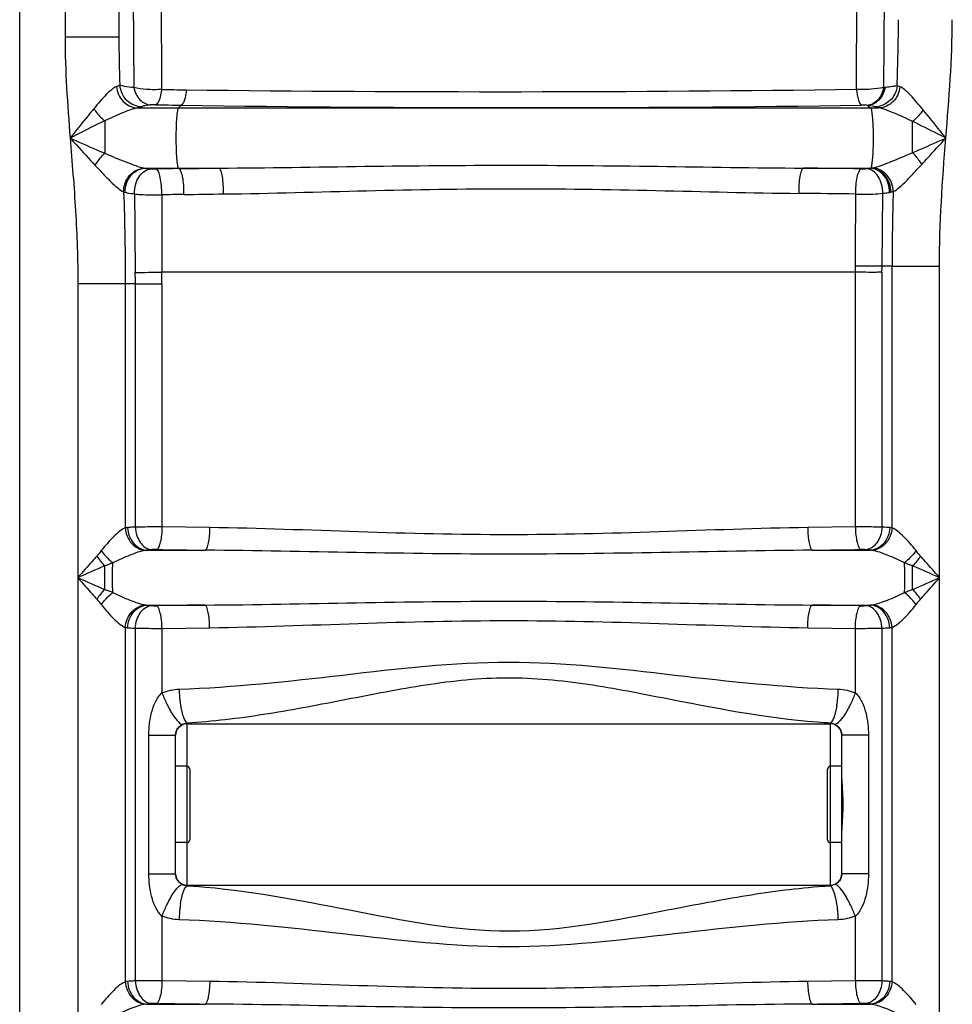
# Model space of a CAD drawing. Units: millimetres. Extents: x -2294 to 3632, y 85 to 3376.
# Drawn here: x -643 to -314, y 2522 to 2869 of the extents above; entities that cross this region are included whole.
import ezdxf

# ---------------------------------------------------------------- set-up
doc = ezdxf.new("R2010")
doc.units = ezdxf.units.MM
doc.header["$LTSCALE"] = 46.255
doc.layers.get('0').update_dxf_attribs({"linetype": 'CONTINUOUS'})
doc.layers.add('02___PRT_ALL_AXES', color=7, linetype='CONTINUOUS')
doc.layers.add('RUNDUNGEN', color=7, linetype='CONTINUOUS')

msp = doc.modelspace()

# ---------------------------------------------------------------- linework, layer by layer
at = {"color": 7, "linetype": 'Continuous'}
for p, q in [((-642.992, 1520.293), (-642.992, 3083.293)), ((-607.992, 3064.293), (-607.992, 2862.843)), ((-583.992, 2620.743), (-356.992, 2620.743)), ((-587.992, 2567.827), (-587.992, 2616.759)), ((-352.992, 2616.743), (-352.992, 2616.759)), ((-583.992, 2605.743), (-587.992, 2605.743)), ((-352.992, 2605.743), (-356.992, 2605.743)), ((-583.992, 2578.843), (-587.992, 2578.843)), ((-352.992, 2578.843), (-356.992, 2578.843)), ((-583.992, 2563.843), (-356.992, 2563.843))]:
    msp.add_line(p, q, dxfattribs=at)
at = {"color": 9, "linetype": 'Continuous'}
for p, q in [((-626.992, 3083.293), (-626.992, 2862.843)), ((-338.193, 2845.062), (-337.052, 2989.306)), ((-603.629, 2982.904), (-602.753, 2845.054)), ((-347.827, 2844.464), (-347.171, 2977.991)), ((-593.21, 2968.952), (-592.981, 2844.39)), ((-607.992, 2862.843), (-626.992, 2862.843)), ((-601.426, 2837.861), (-339.884, 2837.861)), ((-586.011, 2838.844), (-587.013, 2837.861)), ((-343.77, 2838.742), (-342.834, 2837.861)), ((-612.99, 2833.322), (-612.992, 2821.901)), ((-598.689, 2816.66), (-572.67, 2816.66)), ((-587.013, 2816.66), (-586.837, 2816.487)), ((-366.501, 2816.66), (-342.634, 2816.66)), ((-338.773, 2782.038), (-338.533, 2807.789)), ((-335.259, 2782.038), (-338.773, 2782.038)), ((-335.258, 2689.804), (-335.259, 2782.038)), ((-335.259, 2782.038), (-318.526, 2782.038)), ((-318.526, 1800.618), (-318.526, 2782.038)), ((-348.193, 2779.995), (-592.824, 2779.995)), ((-348.193, 2690.133), (-348.193, 2779.995)), ((-338.812, 2779.995), (-338.811, 2690.076)), ((-622.458, 2775.81), (-622.458, 1800.618)), ((-605.725, 2775.81), (-622.458, 2775.81)), ((-605.725, 2775.81), (-605.726, 2689.804)), ((-602.173, 2775.81), (-605.725, 2775.81)), ((-602.173, 2690.076), (-602.173, 2775.81)), ((-602.173, 2775.81), (-592.791, 2775.81)), ((-592.791, 2775.81), (-592.791, 2690.133)), ((-575.974, 2689.898), (-592.791, 2690.133)), ((-348.193, 2690.133), (-365.01, 2689.898)), ((-598.146, 2681.928), (-577.612, 2681.928)), ((-363.372, 2681.928), (-342.838, 2681.928)), ((-612.992, 2668.095), (-612.992, 2676.426)), ((-327.992, 2668.095), (-327.992, 2676.426)), ((-598.146, 2662.593), (-577.612, 2662.593)), ((-363.372, 2662.593), (-342.838, 2662.593)), ((-605.724, 2654.717), (-605.726, 2529.8)), ((-602.173, 2530.072), (-602.173, 2654.445)), ((-592.791, 2654.388), (-575.974, 2654.623)), ((-592.791, 2654.388), (-592.791, 2631.666)), ((-365.01, 2654.623), (-348.193, 2654.388)), ((-348.193, 2631.666), (-348.193, 2654.388)), ((-338.811, 2654.445), (-338.811, 2530.072)), ((-335.258, 2529.8), (-335.258, 2654.717)), ((-583.992, 2621.064), (-583.992, 2605.743)), ((-356.992, 2620.924), (-356.992, 2621.064)), ((-356.992, 2605.743), (-356.992, 2620.924)), ((-597.397, 2567.827), (-597.397, 2616.759)), ((-597.397, 2616.759), (-587.992, 2616.759)), ((-343.586, 2616.759), (-352.992, 2616.759)), ((-343.586, 2616.759), (-343.586, 2567.827)), ((-583.992, 2578.843), (-583.992, 2563.843)), ((-356.992, 2563.843), (-356.992, 2578.843)), ((-597.397, 2567.827), (-587.992, 2567.827)), ((-343.586, 2567.827), (-352.992, 2567.827)), ((-583.992, 2563.843), (-583.992, 2563.664)), ((-583.992, 2563.664), (-583.992, 2563.522)), ((-356.992, 2563.522), (-356.992, 2563.843)), ((-592.791, 2552.92), (-592.791, 2530.129)), ((-348.193, 2530.129), (-348.193, 2552.92)), ((-575.946, 2529.893), (-592.791, 2530.129)), ((-348.193, 2530.129), (-365.038, 2529.893)), ((-598.149, 2521.924), (-577.584, 2521.924)), ((-363.4, 2521.924), (-342.835, 2521.924))]:
    msp.add_line(p, q, dxfattribs=at)
for centre, radius, start, end in [((-559.843, 4858.374), 2014.256, 269.057342, 269.307372), ((-473.824, 12123.835), 9280.227, 269.3185789, 270.777929), ((-344.488, 2923.757), 78.946, 274.57329, 274.94873), ((-557.25, 4765.168), 1926.538, 268.878359, 269.144605), ((-466.009, 11099.347), 8261.375, 269.1677129, 270.8323877), ((-347.953, 2802.754), 36.23, 83.36952, 83.84402), ((-3811.919, 2832.283), 3483.927, 359.832501, 0.013479), ((-560.176, 772.526), 2044.135, 90.747329, 90.97157), ((-463.208, -5695.101), 8512.31, 89.2121374, 89.3490579), ((-345.615, 2836.26), 19.825, 277.95837, 278.64912), ((-555.944, 805.973), 2001.601, 90.832903, 91.057797), ((-456.416, -5490.5), 8298.711, 89.2516514, 89.389961), ((-340.788, 2837.025), 29.292, 279.16145, 279.9724), ((574.719, 2781.268), 909.978, 178.293452, 179.951501), ((-589.555, 2783.505), 241.387, 359.16665, 359.66447), ((-353.47, 1018.283), 1763.817, 89.522566, 89.827908), ((-456.729, 2783.138), 117.961, 358.44317, 359.46599), ((-719.473, 2775.79), 117.3, 0.00979, 2.03858), ((-625.834, 4671.69), 1891.984, 270.714403, 270.999706), ((-859.173, 2775.792), 266.382, 0.00383, 0.90391), ((-477.694, 10558.671), 7877.376, 269.1490029, 269.2732315), ((-463.29, 10558.668), 7877.374, 270.7267685, 270.8509971), ((-593.13, 2649.012), 27.544, 136.14517, 145.37844), ((-477.668, -5216.014), 7879.241, 90.7267832, 90.8509824), ((-463.318, -5216.138), 7879.365, 89.1490186, 89.2732158), ((-536.487, 2634.609), 50.322, 181.90538, 185.13111), ((-404.488, 2634.609), 50.314, 354.86802, 358.09419), ((-540.803, 2634.206), 45.987, 185.11172, 187.17874), ((-547.005, 2633.429), 39.737, 187.18469, 188.67012), ((-393.972, 2633.429), 39.73, 351.32856, 352.81388), ((-400.172, 2634.206), 45.979, 352.81984, 354.88743), ((-344.247, 2837.33), 216.642, 265.40998, 266.6274), ((-358.875, 2613.84), 7.476, 63.37911, 66.24583), ((-582.369, 2570.186), 6.857, 243.22539, 247.15905), ((-582.368, 2570.179), 6.852, 247.12606, 256.28651), ((-596.475, 2351.293), 212.596, 85.79958, 86.63374), ((-344.591, 2352.599), 211.288, 93.36463, 94.07359), ((-540.801, 2550.381), 45.99, 172.82133, 174.88821), ((-547.003, 2551.158), 39.739, 171.33001, 172.81538), ((-393.979, 2551.158), 39.737, 7.18473, 8.67015), ((-400.18, 2550.381), 45.987, 5.11172, 7.17878), ((-536.483, 2549.977), 50.326, 174.86882, 178.09431), ((-404.497, 2549.978), 50.322, 1.90538, 5.13111), ((-477.691, 10398.848), 7877.558, 269.1490039, 269.273432), ((-463.293, 10398.845), 7877.555, 270.726568, 270.8509962)]:
    msp.add_arc(centre, radius, start, end, dxfattribs=at)
at = {"color": 7, "linetype": 'Continuous'}
for centre, start, end in [((-583.992, 2616.743), 90, 180), ((-356.992, 2616.743), 0, 90), ((-583.992, 2567.843), 180, 270), ((-356.992, 2567.843), 270, 360)]:
    msp.add_arc(centre, 4, start, end, dxfattribs=at)
at = {"color": 9, "linetype": 'Continuous'}
for points in [[(-333.477, 2845.712), (-333.205, 2853.468), (-332.992, 2861.228), (-332.992, 2868.988)], [(-316.276, 2827.261), (-315.169, 2841.147), (-313.993, 2855.059), (-313.992, 2868.989)], [(-626.992, 2862.843), (-626.992, 2850.967), (-626.133, 2839.1), (-625.2, 2827.261)], [(-607.992, 2862.843), (-607.992, 2857.196), (-607.878, 2851.549), (-607.712, 2845.904)], [(-318.526, 2782.038), (-318.524, 2797.131), (-317.476, 2812.216), (-316.276, 2827.261)], [(-598.977, 2816.697), (-598.882, 2816.682), (-598.785, 2816.67), (-598.689, 2816.66)], [(-586.837, 2816.487), (-582.115, 2816.548), (-577.393, 2816.606), (-572.67, 2816.66)], [(-342.733, 2816.66), (-342.545, 2816.677), (-342.356, 2816.688), (-342.17, 2816.722)], [(-606.319, 2808.253), (-606.148, 2808.201), (-605.975, 2808.157), (-605.801, 2808.118)], [(-606.319, 2808.253), (-605.956, 2797.443), (-605.726, 2786.626), (-605.725, 2775.81)], [(-585.04, 2807.362), (-580.39, 2807.43), (-575.74, 2807.493), (-571.09, 2807.553)], [(-348.172, 2782.092), (-348.123, 2790.562), (-348.075, 2799.033), (-348.029, 2807.503)], [(-335.716, 2808.175), (-335.426, 2808.226), (-335.138, 2808.288), (-334.855, 2808.368)], [(-604.904, 2689.898), (-605.179, 2689.875), (-605.453, 2689.845), (-605.726, 2689.804)], [(-335.258, 2689.804), (-335.531, 2689.845), (-335.805, 2689.875), (-336.08, 2689.898)], [(-614.209, 2681.785), (-614.724, 2681.132), (-615.242, 2680.48), (-615.797, 2679.86)], [(-598.146, 2681.928), (-598.294, 2681.916), (-598.442, 2681.9), (-598.589, 2681.877)], [(-342.395, 2681.877), (-342.542, 2681.9), (-342.69, 2681.916), (-342.838, 2681.928)], [(-325.187, 2679.86), (-325.741, 2680.48), (-326.26, 2681.131), (-326.775, 2681.785)], [(-615.797, 2679.86), (-614.957, 2678.644), (-614.019, 2677.489), (-612.992, 2676.426)], [(-610.122, 2677.481), (-611.069, 2677.105), (-612.022, 2676.74), (-612.992, 2676.426)], [(-327.992, 2676.426), (-328.96, 2676.746), (-329.915, 2677.105), (-330.862, 2677.481)], [(-325.187, 2679.86), (-326.027, 2678.644), (-326.965, 2677.489), (-327.992, 2676.426)], [(-612.992, 2676.426), (-616.157, 2675.06), (-619.307, 2673.658), (-622.458, 2672.261)], [(-318.526, 2672.261), (-321.677, 2673.658), (-324.827, 2675.059), (-327.992, 2676.426)], [(-622.458, 2672.261), (-619.307, 2670.863), (-616.157, 2669.462), (-612.992, 2668.095)], [(-327.992, 2668.095), (-324.827, 2669.462), (-321.677, 2670.862), (-318.526, 2672.261)], [(-612.992, 2668.095), (-612.023, 2667.779), (-611.069, 2667.417), (-610.122, 2667.04)], [(-330.862, 2667.04), (-329.915, 2667.416), (-328.96, 2667.776), (-327.992, 2668.095)], [(-325.187, 2664.661), (-326.027, 2665.877), (-326.965, 2667.032), (-327.992, 2668.095)], [(-615.797, 2664.661), (-615.241, 2664.042), (-614.724, 2663.39), (-614.209, 2662.736)], [(-326.775, 2662.736), (-326.26, 2663.39), (-325.741, 2664.041), (-325.187, 2664.661)], [(-598.589, 2662.644), (-598.442, 2662.621), (-598.294, 2662.605), (-598.146, 2662.593)], [(-342.838, 2662.593), (-342.69, 2662.605), (-342.542, 2662.621), (-342.395, 2662.644)], [(-605.724, 2654.717), (-605.452, 2654.675), (-605.178, 2654.646), (-604.904, 2654.623)], [(-336.08, 2654.623), (-335.805, 2654.646), (-335.531, 2654.676), (-335.258, 2654.717)], [(-592.791, 2631.666), (-590.89, 2632.428), (-588.828, 2632.865), (-586.781, 2632.936)], [(-354.203, 2632.936), (-352.156, 2632.866), (-350.094, 2632.428), (-348.193, 2631.666)], [(-585.458, 2620.523), (-584.993, 2620.757), (-584.499, 2620.944), (-583.992, 2621.064)], [(-584.384, 2621.419), (-584.271, 2621.283), (-584.143, 2621.155), (-583.992, 2621.064)], [(-356.6, 2621.419), (-356.713, 2621.284), (-356.841, 2621.156), (-356.992, 2621.065)], [(-356.992, 2621.064), (-356.605, 2620.975), (-356.227, 2620.842), (-355.864, 2620.682)], [(-584.384, 2563.168), (-584.271, 2563.303), (-584.143, 2563.431), (-583.992, 2563.523)], [(-355.526, 2564.063), (-355.991, 2563.829), (-356.485, 2563.641), (-356.992, 2563.522)], [(-356.6, 2563.168), (-356.713, 2563.303), (-356.841, 2563.431), (-356.992, 2563.522)], [(-586.781, 2551.651), (-588.828, 2551.721), (-590.891, 2552.158), (-592.791, 2552.92)], [(-348.193, 2552.92), (-350.094, 2552.159), (-352.156, 2551.721), (-354.203, 2551.651)], [(-604.909, 2529.893), (-605.182, 2529.871), (-605.455, 2529.841), (-605.726, 2529.8)], [(-335.258, 2529.8), (-335.529, 2529.841), (-335.802, 2529.871), (-336.075, 2529.893)], [(-598.149, 2521.924), (-598.296, 2521.911), (-598.443, 2521.896), (-598.59, 2521.873)], [(-342.394, 2521.873), (-342.541, 2521.895), (-342.688, 2521.911), (-342.835, 2521.924)]]:
    msp.add_open_spline(points, degree=3, dxfattribs=at)
for points, knots in [([(-608.848, 2845.408), (-609.465, 2845.226), (-610.74, 2844.264), (-612.593, 2842.473), (-614.668, 2840.157), (-616.09, 2838.484), (-616.826, 2837.609)], [0, 0, 0, 0, 0.1718102, 0.4125139, 0.6945675, 1, 1, 1, 1]), ([(-608.849, 2845.407), (-608.694, 2843.482), (-607.075, 2839.686), (-603.266, 2837.919), (-601.426, 2837.861)], [0, 0, 0, 0, 0.5121635, 1, 1, 1, 1]), ([(-607.712, 2845.904), (-607.774, 2845.856), (-608.125, 2845.633), (-608.525, 2845.502), (-608.848, 2845.408)], [0, 0, 0, 0, 0.1884625, 1, 1, 1, 1]), ([(-607.712, 2845.904), (-607.578, 2843.949), (-605.775, 2840.012), (-601.746, 2838.397), (-599.799, 2838.378)], [0, 0, 0, 0, 0.5016003, 1, 1, 1, 1]), ([(-602.753, 2845.054), (-603.83, 2845.155), (-605.482, 2845.371), (-607.171, 2845.647), (-607.712, 2845.904)], [0, 0, 0, 0, 0.6435902, 1, 1, 1, 1]), ([(-592.981, 2844.39), (-594.733, 2844.27), (-598.013, 2844.272), (-601.283, 2844.675), (-602.753, 2845.054)], [0, 0, 0, 0, 0.5363312, 1, 1, 1, 1]), ([(-602.749, 2845.053), (-602.396, 2843.489), (-601.113, 2840.659), (-598.272, 2839.031), (-596.92, 2838.936)], [0, 0, 0, 0, 0.5417675, 1, 1, 1, 1]), ([(-592.981, 2844.39), (-593.121, 2843.13), (-593.415, 2841.425), (-594.19, 2839.635), (-594.703, 2839.079), (-594.962, 2838.999)], [0, 0, 0, 0, 0.6451708, 0.8617746, 1, 1, 1, 1]), ([(-584.192, 2844.265), (-584.317, 2843.002), (-584.582, 2841.295), (-585.291, 2839.501), (-585.764, 2838.928), (-586.011, 2838.844)], [0, 0, 0, 0, 0.6503771, 0.8663084, 1, 1, 1, 1]), ([(-338.193, 2845.062), (-339.644, 2844.724), (-342.866, 2844.367), (-346.096, 2844.36), (-347.827, 2844.464)], [0, 0, 0, 0, 0.4620768, 1, 1, 1, 1]), ([(-347.827, 2844.464), (-347.708, 2843.157), (-347.446, 2841.388), (-346.73, 2839.53), (-346.247, 2838.931), (-345.993, 2838.844)], [0, 0, 0, 0, 0.6507449, 0.8670768, 1, 1, 1, 1]), ([(-338.193, 2845.062), (-338.529, 2843.459), (-339.798, 2840.554), (-342.691, 2838.868), (-344.068, 2838.775)], [0, 0, 0, 0, 0.5426791, 1, 1, 1, 1]), ([(-337.678, 2845.105), (-338.014, 2843.475), (-339.35, 2840.497), (-342.344, 2838.83), (-343.77, 2838.742)], [0, 0, 0, 0, 0.5380043, 1, 1, 1, 1]), ([(-333.477, 2845.712), (-333.64, 2843.774), (-335.44, 2839.908), (-339.411, 2838.297), (-341.33, 2838.275)], [0, 0, 0, 0, 0.5033195, 1, 1, 1, 1]), ([(-332.47, 2845.324), (-332.644, 2843.411), (-334.275, 2839.658), (-338.06, 2837.914), (-339.884, 2837.861)], [0, 0, 0, 0, 0.5127043, 1, 1, 1, 1]), ([(-333.477, 2845.712), (-333.993, 2845.552), (-335.4, 2845.332), (-336.805, 2845.181), (-337.678, 2845.105)], [0, 0, 0, 0, 0.3811128, 1, 1, 1, 1]), ([(-332.47, 2845.324), (-332.573, 2845.353), (-332.917, 2845.458), (-333.257, 2845.586), (-333.477, 2845.712)], [0, 0, 0, 0, 0.2971814, 1, 1, 1, 1]), ([(-324.303, 2837.21), (-325.058, 2838.114), (-326.507, 2839.854), (-328.622, 2842.268), (-330.513, 2844.139), (-331.831, 2845.143), (-332.47, 2845.324)], [0, 0, 0, 0, 0.3048815, 0.5867648, 0.8280664, 1, 1, 1, 1]), ([(-616.826, 2837.609), (-617.52, 2836.785), (-620.348, 2833.366), (-623.108, 2829.89), (-625.2, 2827.261)], [0, 0, 0, 0, 0.2427953, 1, 1, 1, 1]), ([(-616.826, 2837.609), (-616.031, 2836.388), (-614.79, 2834.891), (-613.353, 2833.614), (-612.992, 2833.321)], [0, 0, 0, 0, 0.7581103, 1, 1, 1, 1]), ([(-601.426, 2837.861), (-602.261, 2837.752), (-604.058, 2837.2), (-607.915, 2835.686), (-610.919, 2834.288), (-612.99, 2833.322)], [0, 0, 0, 0, 0.2027713, 0.4493233, 1, 1, 1, 1]), ([(-599.799, 2838.378), (-599.89, 2838.328), (-600.412, 2838.095), (-600.971, 2837.961), (-601.426, 2837.861)], [0, 0, 0, 0, 0.1817854, 1, 1, 1, 1]), ([(-596.92, 2838.936), (-597.548, 2838.87), (-598.508, 2838.732), (-599.494, 2838.546), (-599.799, 2838.378)], [0, 0, 0, 0, 0.6445702, 1, 1, 1, 1]), ([(-594.962, 2838.999), (-595.141, 2839.002), (-595.793, 2839.005), (-596.448, 2838.985), (-596.92, 2838.936)], [0, 0, 0, 0, 0.2732484, 1, 1, 1, 1]), ([(-587.013, 2837.861), (-587.107, 2837.769), (-587.225, 2837.394), (-587.381, 2836.706), (-587.518, 2835.676), (-587.699, 2833.785), (-587.841, 2830.943), (-587.9, 2827.261), (-587.841, 2823.578), (-587.699, 2820.736), (-587.518, 2818.845), (-587.381, 2817.815), (-587.225, 2817.127), (-587.107, 2816.752), (-587.013, 2816.66)], [0, 0, 0, 0, 0.0183983, 0.0522426, 0.1010126, 0.1633028, 0.3194543, 0.5, 0.6805457, 0.8366972, 0.8989874, 0.9477574, 0.9816017, 1, 1, 1, 1]), ([(-344.068, 2838.775), (-344.2, 2838.789), (-344.841, 2838.841), (-345.484, 2838.852), (-345.993, 2838.844)], [0, 0, 0, 0, 0.2068572, 1, 1, 1, 1]), ([(-341.33, 2838.275), (-341.453, 2838.326), (-342.251, 2838.562), (-343.078, 2838.662), (-343.77, 2838.742)], [0, 0, 0, 0, 0.1608124, 1, 1, 1, 1]), ([(-342.834, 2837.861), (-342.737, 2837.77), (-342.613, 2837.395), (-342.45, 2836.706), (-342.306, 2835.676), (-342.118, 2833.785), (-341.971, 2830.943), (-341.912, 2827.26), (-341.96, 2823.576), (-342.13, 2820.735), (-342.322, 2818.847), (-342.434, 2817.817), (-342.547, 2817.132), (-342.64, 2816.748), (-342.733, 2816.66)], [0, 0, 0, 0, 0.0185617, 0.0525017, 0.1013445, 0.163697, 0.3199553, 0.5006033, 0.6812449, 0.8375435, 0.8998661, 0.9484786, 0.9819417, 1, 1, 1, 1]), ([(-339.884, 2837.861), (-340.032, 2837.893), (-340.52, 2838.006), (-341.005, 2838.141), (-341.33, 2838.275)], [0, 0, 0, 0, 0.3002388, 1, 1, 1, 1]), ([(-327.992, 2833.103), (-330.132, 2834.087), (-333.224, 2835.547), (-337.182, 2837.151), (-339.028, 2837.746), (-339.884, 2837.861)], [0, 0, 0, 0, 0.5506441, 0.7980442, 1, 1, 1, 1]), ([(-324.303, 2837.21), (-325.082, 2836.051), (-326.278, 2834.623), (-327.648, 2833.388), (-327.992, 2833.103)], [0, 0, 0, 0, 0.7575677, 1, 1, 1, 1]), ([(-316.276, 2827.261), (-316.951, 2828.109), (-319.603, 2831.445), (-322.266, 2834.772), (-324.303, 2837.21)], [0, 0, 0, 0, 0.2544693, 1, 1, 1, 1]), ([(-612.99, 2833.322), (-613.997, 2832.843), (-618.086, 2830.86), (-622.14, 2828.808), (-625.2, 2827.261)], [0, 0, 0, 0, 0.2454589, 1, 1, 1, 1]), ([(-316.276, 2827.261), (-317.26, 2827.759), (-321.154, 2829.729), (-325.054, 2831.689), (-327.992, 2833.103)], [0, 0, 0, 0, 0.2528102, 1, 1, 1, 1]), ([(-625.2, 2827.261), (-622.141, 2825.904), (-618.08, 2824.101), (-614.001, 2822.334), (-612.992, 2821.901)], [0, 0, 0, 0, 0.7528261, 1, 1, 1, 1]), ([(-625.2, 2827.261), (-624.525, 2818.698), (-623.089, 2801.579), (-622.459, 2784.399), (-622.458, 2775.81)], [0, 0, 0, 0, 0.5000262, 1, 1, 1, 1]), ([(-625.2, 2827.261), (-624.46, 2826.443), (-621.532, 2823.211), (-618.595, 2819.986), (-616.367, 2817.607)], [0, 0, 0, 0, 0.252876, 1, 1, 1, 1]), ([(-328.007, 2822.098), (-327.036, 2822.517), (-323.119, 2824.223), (-319.215, 2825.959), (-316.276, 2827.261)], [0, 0, 0, 0, 0.2474577, 1, 1, 1, 1]), ([(-324.747, 2817.988), (-324.045, 2818.742), (-321.204, 2821.817), (-318.396, 2824.921), (-316.276, 2827.26)], [0, 0, 0, 0, 0.2459891, 1, 1, 1, 1]), ([(-616.367, 2817.607), (-615.648, 2818.785), (-614.555, 2820.26), (-613.306, 2821.589), (-612.992, 2821.901)], [0, 0, 0, 0, 0.7570747, 1, 1, 1, 1]), ([(-612.992, 2821.901), (-610.501, 2820.856), (-606.868, 2819.313), (-602.204, 2817.559), (-600.009, 2816.866), (-598.977, 2816.697)], [0, 0, 0, 0, 0.5414356, 0.7903706, 1, 1, 1, 1]), ([(-342.17, 2816.722), (-341.118, 2816.918), (-338.892, 2817.657), (-334.185, 2819.482), (-330.524, 2821.061), (-328.007, 2822.098)], [0, 0, 0, 0, 0.2117202, 0.4614325, 1, 1, 1, 1]), ([(-324.747, 2817.988), (-325.449, 2819.11), (-326.502, 2820.519), (-327.693, 2821.802), (-327.992, 2822.104)], [0, 0, 0, 0, 0.7565618, 1, 1, 1, 1]), ([(-616.367, 2817.607), (-615.446, 2816.621), (-613.654, 2814.709), (-611.039, 2812.01), (-608.679, 2809.812), (-607.097, 2808.573), (-606.319, 2808.253)], [0, 0, 0, 0, 0.2939295, 0.5711664, 0.8168362, 1, 1, 1, 1]), ([(-606.319, 2808.253), (-606.343, 2810.315), (-604.919, 2814.497), (-600.924, 2816.603), (-598.977, 2816.697)], [0, 0, 0, 0, 0.5141622, 1, 1, 1, 1]), ([(-605.801, 2808.118), (-605.856, 2810.194), (-604.57, 2814.389), (-600.604, 2816.581), (-598.689, 2816.66)], [0, 0, 0, 0, 0.5200727, 1, 1, 1, 1]), ([(-602.469, 2807.583), (-602.503, 2808.655), (-602.247, 2810.78), (-600.863, 2814.269), (-598.416, 2816.287), (-596.756, 2816.422)], [0, 0, 0, 0, 0.2848107, 0.5574829, 1, 1, 1, 1]), ([(-598.689, 2816.66), (-598.553, 2816.637), (-597.911, 2816.538), (-597.265, 2816.469), (-596.756, 2816.422)], [0, 0, 0, 0, 0.21222, 1, 1, 1, 1]), ([(-596.756, 2816.422), (-596.619, 2816.41), (-595.98, 2816.366), (-595.339, 2816.358), (-594.837, 2816.367)], [0, 0, 0, 0, 0.214693, 1, 1, 1, 1]), ([(-592.895, 2807.233), (-592.873, 2808.31), (-592.933, 2810.356), (-593.301, 2813.153), (-593.832, 2815.112), (-594.454, 2816.235), (-594.837, 2816.367)], [0, 0, 0, 0, 0.3383092, 0.6448497, 0.8728944, 1, 1, 1, 1]), ([(-585.04, 2807.362), (-585.017, 2808.438), (-585.068, 2810.479), (-585.403, 2813.274), (-585.899, 2815.215), (-586.467, 2816.35), (-586.836, 2816.487)], [0, 0, 0, 0, 0.3400477, 0.6476814, 0.8755289, 1, 1, 1, 1]), ([(-572.67, 2816.66), (-555.54, 2816.771), (-521.185, 2817.356), (-469.596, 2817.83), (-418, 2817.357), (-383.638, 2816.771), (-366.501, 2816.66)], [0, 0, 0, 0, 0.2492577, 0.4999426, 0.7506558, 1, 1, 1, 1]), ([(-571.09, 2807.553), (-571.07, 2808.627), (-571.117, 2810.66), (-571.405, 2813.451), (-571.852, 2815.361), (-572.324, 2816.514), (-572.67, 2816.66)], [0, 0, 0, 0, 0.3429206, 0.6524483, 0.8800595, 1, 1, 1, 1]), ([(-368.06, 2807.74), (-368.074, 2808.797), (-368.02, 2810.793), (-367.733, 2813.527), (-367.295, 2815.392), (-366.838, 2816.516), (-366.501, 2816.66)], [0, 0, 0, 0, 0.344731, 0.6540166, 0.8807087, 1, 1, 1, 1]), ([(-348.029, 2807.503), (-348.045, 2808.559), (-347.982, 2810.558), (-347.627, 2813.284), (-347.118, 2815.183), (-346.528, 2816.274), (-346.161, 2816.405)], [0, 0, 0, 0, 0.3408486, 0.6472908, 0.8741597, 1, 1, 1, 1]), ([(-346.161, 2816.405), (-345.991, 2816.402), (-345.358, 2816.402), (-344.725, 2816.422), (-344.264, 2816.465)], [0, 0, 0, 0, 0.2686517, 1, 1, 1, 1]), ([(-344.264, 2816.465), (-344.137, 2816.478), (-343.672, 2816.524), (-343.207, 2816.578), (-342.87, 2816.625)], [0, 0, 0, 0, 0.2723868, 1, 1, 1, 1]), ([(-338.533, 2807.789), (-338.516, 2808.849), (-338.797, 2810.943), (-340.203, 2814.371), (-342.626, 2816.337), (-344.264, 2816.465)], [0, 0, 0, 0, 0.2853126, 0.5577821, 1, 1, 1, 1]), ([(-336.125, 2808.106), (-336.093, 2810.167), (-337.254, 2814.23), (-341.042, 2816.536), (-342.87, 2816.625)], [0, 0, 0, 0, 0.5296236, 1, 1, 1, 1]), ([(-335.716, 2808.175), (-335.685, 2810.237), (-336.913, 2814.339), (-340.773, 2816.578), (-342.633, 2816.66)], [0, 0, 0, 0, 0.5254765, 1, 1, 1, 1]), ([(-334.855, 2808.368), (-334.871, 2810.414), (-336.32, 2814.515), (-340.249, 2816.619), (-342.17, 2816.722)], [0, 0, 0, 0, 0.5155329, 1, 1, 1, 1]), ([(-334.855, 2808.368), (-334.056, 2808.721), (-332.45, 2810.009), (-330.068, 2812.284), (-327.46, 2815.048), (-325.672, 2816.994), (-324.747, 2817.988)], [0, 0, 0, 0, 0.1871203, 0.433304, 0.7089918, 1, 1, 1, 1]), ([(-571.09, 2807.553), (-554.261, 2807.767), (-520.437, 2808.803), (-469.589, 2809.654), (-418.732, 2808.893), (-384.897, 2807.921), (-368.06, 2807.74)], [0, 0, 0, 0, 0.2486498, 0.4999287, 0.7512427, 1, 1, 1, 1]), ([(-605.801, 2808.118), (-605.567, 2808.066), (-604.464, 2807.844), (-603.348, 2807.688), (-602.469, 2807.583)], [0, 0, 0, 0, 0.2128597, 1, 1, 1, 1]), ([(-602.469, 2807.583), (-601.789, 2807.489), (-598.608, 2807.174), (-595.403, 2807.14), (-592.895, 2807.233)], [0, 0, 0, 0, 0.2148217, 1, 1, 1, 1]), ([(-602.469, 2807.583), (-602.452, 2805.292), (-602.385, 2796.085), (-602.307, 2786.878), (-602.247, 2779.963)], [0, 0, 0, 0, 0.2488377, 1, 1, 1, 1]), ([(-592.895, 2807.233), (-592.891, 2804.974), (-592.871, 2795.894), (-592.844, 2786.815), (-592.826, 2779.995)], [0, 0, 0, 0, 0.248794, 1, 1, 1, 1]), ([(-348.029, 2807.503), (-347.179, 2807.478), (-344.012, 2807.438), (-340.835, 2807.529), (-338.533, 2807.789)], [0, 0, 0, 0, 0.2685892, 1, 1, 1, 1]), ([(-338.533, 2807.789), (-338.314, 2807.813), (-337.509, 2807.904), (-336.706, 2808.012), (-336.125, 2808.106)], [0, 0, 0, 0, 0.2722351, 1, 1, 1, 1]), ([(-338.812, 2779.995), (-339.486, 2779.949), (-342.613, 2779.829), (-345.741, 2779.969), (-348.193, 2779.995)], [0, 0, 0, 0, 0.2160756, 1, 1, 1, 1]), ([(-605.726, 2689.804), (-606.423, 2689.543), (-607.845, 2688.557), (-610.741, 2685.935), (-612.821, 2683.515), (-614.209, 2681.785)], [0, 0, 0, 0, 0.1899117, 0.4335648, 1, 1, 1, 1]), ([(-605.726, 2689.804), (-605.61, 2687.838), (-604.137, 2683.996), (-600.409, 2681.986), (-598.589, 2681.877)], [0, 0, 0, 0, 0.5192795, 1, 1, 1, 1]), ([(-602.173, 2690.076), (-602.424, 2690.062), (-603.335, 2690.012), (-604.245, 2689.951), (-604.904, 2689.898)], [0, 0, 0, 0, 0.2750934, 1, 1, 1, 1]), ([(-604.904, 2689.898), (-604.821, 2687.93), (-603.542, 2684.115), (-599.899, 2682.014), (-598.146, 2681.928)], [0, 0, 0, 0, 0.5288008, 1, 1, 1, 1]), ([(-592.791, 2690.133), (-593.627, 2690.135), (-596.754, 2690.136), (-599.882, 2690.117), (-602.173, 2690.076)], [0, 0, 0, 0, 0.267364, 1, 1, 1, 1]), ([(-602.172, 2690.076), (-602.125, 2689.079), (-601.767, 2687.14), (-600.34, 2683.998), (-598.084, 2682.232), (-596.565, 2682.106)], [0, 0, 0, 0, 0.2881178, 0.5598798, 1, 1, 1, 1]), ([(-592.791, 2690.133), (-592.804, 2689.165), (-592.906, 2687.356), (-593.288, 2684.915), (-593.789, 2683.218), (-594.356, 2682.28), (-594.69, 2682.163)], [0, 0, 0, 0, 0.3465581, 0.6502766, 0.8733025, 1, 1, 1, 1]), ([(-575.974, 2689.898), (-575.985, 2688.93), (-576.074, 2687.127), (-576.398, 2684.685), (-576.835, 2683.018), (-577.303, 2682.054), (-577.612, 2681.928)], [0, 0, 0, 0, 0.3504071, 0.6566065, 0.8792322, 1, 1, 1, 1]), ([(-365.01, 2689.898), (-382.494, 2689.678), (-417.64, 2688.262), (-470.493, 2686.944), (-523.346, 2688.26), (-558.49, 2689.678), (-575.974, 2689.898)], [0, 0, 0, 0, 0.2485799, 0.5000075, 0.751429, 1, 1, 1, 1]), ([(-365.01, 2689.898), (-364.998, 2688.931), (-364.909, 2687.13), (-364.585, 2684.69), (-364.148, 2683.025), (-363.68, 2682.063), (-363.372, 2681.937)], [0, 0, 0, 0, 0.3505007, 0.6567015, 0.8792913, 1, 1, 1, 1]), ([(-338.811, 2690.076), (-339.487, 2690.088), (-342.614, 2690.131), (-345.741, 2690.14), (-348.193, 2690.133)], [0, 0, 0, 0, 0.2160129, 1, 1, 1, 1]), ([(-348.193, 2690.133), (-348.18, 2689.165), (-348.078, 2687.356), (-347.696, 2684.915), (-347.195, 2683.218), (-346.628, 2682.28), (-346.294, 2682.163)], [0, 0, 0, 0, 0.3465583, 0.650277, 0.8733026, 1, 1, 1, 1]), ([(-338.812, 2690.076), (-338.859, 2689.079), (-339.217, 2687.14), (-340.644, 2683.998), (-342.9, 2682.232), (-344.419, 2682.106)], [0, 0, 0, 0, 0.2881178, 0.5598798, 1, 1, 1, 1]), ([(-336.08, 2689.898), (-336.163, 2687.93), (-337.442, 2684.115), (-341.085, 2682.014), (-342.838, 2681.928)], [0, 0, 0, 0, 0.5288077, 1, 1, 1, 1]), ([(-335.259, 2689.804), (-335.375, 2687.838), (-336.847, 2683.997), (-340.575, 2681.986), (-342.395, 2681.877)], [0, 0, 0, 0, 0.5192859, 1, 1, 1, 1]), ([(-336.08, 2689.898), (-336.284, 2689.914), (-337.193, 2689.984), (-338.104, 2690.038), (-338.811, 2690.076)], [0, 0, 0, 0, 0.2241202, 1, 1, 1, 1]), ([(-326.775, 2681.785), (-328.146, 2683.529), (-330.247, 2685.932), (-333.14, 2688.556), (-334.561, 2689.543), (-335.258, 2689.804)], [0, 0, 0, 0, 0.5664603, 0.8100882, 1, 1, 1, 1]), ([(-614.209, 2681.785), (-613.325, 2680.567), (-611.996, 2679.073), (-610.496, 2677.778), (-610.122, 2677.482)], [0, 0, 0, 0, 0.7594395, 1, 1, 1, 1]), ([(-598.589, 2681.877), (-600.481, 2681.583), (-604.389, 2680.134), (-608.148, 2678.471), (-610.122, 2677.481)], [0, 0, 0, 0, 0.4643375, 1, 1, 1, 1]), ([(-596.565, 2682.106), (-596.71, 2682.093), (-597.238, 2682.042), (-597.765, 2681.982), (-598.146, 2681.928)], [0, 0, 0, 0, 0.2748353, 1, 1, 1, 1]), ([(-594.69, 2682.163), (-594.857, 2682.166), (-595.483, 2682.167), (-596.109, 2682.148), (-596.565, 2682.106)], [0, 0, 0, 0, 0.2676271, 1, 1, 1, 1]), ([(-363.372, 2681.928), (-381.177, 2681.807), (-416.88, 2681.027), (-470.493, 2680.311), (-524.105, 2681.028), (-559.807, 2681.807), (-577.612, 2681.928)], [0, 0, 0, 0, 0.2493082, 0.5000034, 0.7506968, 1, 1, 1, 1]), ([(-344.419, 2682.106), (-344.554, 2682.118), (-345.178, 2682.161), (-345.804, 2682.17), (-346.294, 2682.163)], [0, 0, 0, 0, 0.2163671, 1, 1, 1, 1]), ([(-342.838, 2681.928), (-342.956, 2681.945), (-343.482, 2682.014), (-344.009, 2682.069), (-344.419, 2682.106)], [0, 0, 0, 0, 0.2244245, 1, 1, 1, 1]), ([(-330.862, 2677.481), (-332.833, 2678.476), (-336.597, 2680.131), (-340.504, 2681.583), (-342.395, 2681.877)], [0, 0, 0, 0, 0.5357322, 1, 1, 1, 1]), ([(-326.775, 2681.785), (-327.659, 2680.567), (-328.988, 2679.073), (-330.489, 2677.778), (-330.862, 2677.481)], [0, 0, 0, 0, 0.7594335, 1, 1, 1, 1]), ([(-615.797, 2679.86), (-616.35, 2679.24), (-618.585, 2676.719), (-620.794, 2674.176), (-622.458, 2672.261)], [0, 0, 0, 0, 0.2467394, 1, 1, 1, 1]), ([(-610.122, 2667.04), (-610.17, 2667.872), (-610.304, 2671.351), (-610.276, 2674.838), (-610.122, 2677.481)], [0, 0, 0, 0, 0.2395878, 1, 1, 1, 1]), ([(-330.862, 2667.04), (-330.813, 2667.872), (-330.68, 2671.351), (-330.708, 2674.838), (-330.862, 2677.481)], [0, 0, 0, 0, 0.2395896, 1, 1, 1, 1]), ([(-318.526, 2672.261), (-320.189, 2674.176), (-322.399, 2676.719), (-324.633, 2679.24), (-325.187, 2679.86)], [0, 0, 0, 0, 0.7533217, 1, 1, 1, 1]), ([(-622.458, 2672.261), (-620.794, 2670.345), (-618.585, 2667.802), (-616.351, 2665.281), (-615.797, 2664.661)], [0, 0, 0, 0, 0.7532501, 1, 1, 1, 1]), ([(-325.187, 2664.661), (-324.633, 2665.281), (-322.399, 2667.802), (-320.19, 2670.345), (-318.526, 2672.261)], [0, 0, 0, 0, 0.2467583, 1, 1, 1, 1]), ([(-614.212, 2662.736), (-613.326, 2663.953), (-611.997, 2665.447), (-610.495, 2666.743), (-610.122, 2667.039)], [0, 0, 0, 0, 0.7594811, 1, 1, 1, 1]), ([(-610.122, 2667.04), (-608.145, 2666.059), (-604.392, 2664.381), (-600.481, 2662.939), (-598.589, 2662.644)], [0, 0, 0, 0, 0.5354928, 1, 1, 1, 1]), ([(-342.395, 2662.644), (-340.504, 2662.938), (-336.597, 2664.39), (-332.833, 2666.045), (-330.862, 2667.04)], [0, 0, 0, 0, 0.4642746, 1, 1, 1, 1]), ([(-326.775, 2662.736), (-327.659, 2663.954), (-328.988, 2665.448), (-330.489, 2666.743), (-330.862, 2667.04)], [0, 0, 0, 0, 0.7594332, 1, 1, 1, 1]), ([(-614.209, 2662.736), (-612.803, 2661.02), (-610.742, 2658.585), (-607.845, 2655.96), (-606.42, 2654.977), (-605.724, 2654.716)], [0, 0, 0, 0, 0.5662538, 0.8100482, 1, 1, 1, 1]), ([(-577.612, 2662.593), (-559.807, 2662.717), (-524.105, 2663.495), (-470.492, 2664.206), (-416.879, 2663.495), (-381.177, 2662.717), (-363.372, 2662.593)], [0, 0, 0, 0, 0.2493067, 0.4999994, 0.750693, 1, 1, 1, 1]), ([(-335.258, 2654.717), (-334.561, 2654.978), (-333.14, 2655.965), (-330.247, 2658.589), (-328.146, 2660.992), (-326.775, 2662.736)], [0, 0, 0, 0, 0.1899213, 0.4335515, 1, 1, 1, 1]), ([(-605.725, 2654.717), (-605.609, 2656.683), (-604.136, 2660.524), (-600.409, 2662.535), (-598.589, 2662.644)], [0, 0, 0, 0, 0.5192859, 1, 1, 1, 1]), ([(-604.904, 2654.623), (-604.821, 2656.591), (-603.541, 2660.406), (-599.899, 2662.507), (-598.146, 2662.593)], [0, 0, 0, 0, 0.5288077, 1, 1, 1, 1]), ([(-602.172, 2654.445), (-602.125, 2655.442), (-601.767, 2657.381), (-600.34, 2660.523), (-598.084, 2662.289), (-596.565, 2662.415)], [0, 0, 0, 0, 0.2881178, 0.5598798, 1, 1, 1, 1]), ([(-598.146, 2662.593), (-598.028, 2662.576), (-597.502, 2662.507), (-596.975, 2662.452), (-596.565, 2662.415)], [0, 0, 0, 0, 0.2244251, 1, 1, 1, 1]), ([(-596.565, 2662.415), (-596.43, 2662.403), (-595.806, 2662.36), (-595.18, 2662.351), (-594.69, 2662.358)], [0, 0, 0, 0, 0.2163671, 1, 1, 1, 1]), ([(-592.791, 2654.388), (-592.804, 2655.356), (-592.906, 2657.165), (-593.288, 2659.606), (-593.789, 2661.303), (-594.356, 2662.241), (-594.69, 2662.358)], [0, 0, 0, 0, 0.3465585, 0.6502772, 0.8733028, 1, 1, 1, 1]), ([(-575.974, 2654.623), (-575.985, 2655.59), (-576.074, 2657.394), (-576.398, 2659.836), (-576.835, 2661.503), (-577.303, 2662.466), (-577.612, 2662.593)], [0, 0, 0, 0, 0.3504115, 0.6566109, 0.8792349, 1, 1, 1, 1]), ([(-365.01, 2654.623), (-364.999, 2655.591), (-364.91, 2657.394), (-364.586, 2659.836), (-364.149, 2661.503), (-363.681, 2662.467), (-363.372, 2662.593)], [0, 0, 0, 0, 0.3504081, 0.656608, 0.8792333, 1, 1, 1, 1]), ([(-348.193, 2654.388), (-348.18, 2655.356), (-348.078, 2657.165), (-347.696, 2659.606), (-347.195, 2661.303), (-346.628, 2662.241), (-346.294, 2662.358)], [0, 0, 0, 0, 0.3465581, 0.6502766, 0.8733025, 1, 1, 1, 1]), ([(-346.294, 2662.358), (-346.127, 2662.355), (-345.501, 2662.354), (-344.875, 2662.373), (-344.419, 2662.415)], [0, 0, 0, 0, 0.2676271, 1, 1, 1, 1]), ([(-344.419, 2662.415), (-344.274, 2662.428), (-343.746, 2662.479), (-343.219, 2662.539), (-342.838, 2662.593)], [0, 0, 0, 0, 0.2748352, 1, 1, 1, 1]), ([(-338.812, 2654.445), (-338.859, 2655.442), (-339.217, 2657.381), (-340.644, 2660.523), (-342.9, 2662.289), (-344.419, 2662.415)], [0, 0, 0, 0, 0.2881178, 0.5598798, 1, 1, 1, 1]), ([(-336.08, 2654.623), (-336.163, 2656.591), (-337.442, 2660.406), (-341.085, 2662.507), (-342.838, 2662.593)], [0, 0, 0, 0, 0.5288077, 1, 1, 1, 1]), ([(-335.259, 2654.717), (-335.374, 2656.683), (-336.847, 2660.524), (-340.575, 2662.535), (-342.395, 2662.644)], [0, 0, 0, 0, 0.5192832, 1, 1, 1, 1]), ([(-575.974, 2654.623), (-558.49, 2654.851), (-523.345, 2656.273), (-470.492, 2657.562), (-417.639, 2656.273), (-382.494, 2654.851), (-365.01, 2654.623)], [0, 0, 0, 0, 0.2485794, 0.4999987, 0.7514199, 1, 1, 1, 1]), ([(-604.904, 2654.623), (-604.7, 2654.607), (-603.791, 2654.537), (-602.88, 2654.483), (-602.173, 2654.445)], [0, 0, 0, 0, 0.2241208, 1, 1, 1, 1]), ([(-602.173, 2654.445), (-601.497, 2654.433), (-598.37, 2654.39), (-595.243, 2654.381), (-592.791, 2654.388)], [0, 0, 0, 0, 0.2160132, 1, 1, 1, 1]), ([(-348.193, 2654.388), (-347.357, 2654.386), (-344.23, 2654.385), (-341.102, 2654.404), (-338.811, 2654.445)], [0, 0, 0, 0, 0.2673633, 1, 1, 1, 1]), ([(-338.811, 2654.445), (-338.56, 2654.459), (-337.649, 2654.509), (-336.739, 2654.57), (-336.08, 2654.623)], [0, 0, 0, 0, 0.2750945, 1, 1, 1, 1]), ([(-586.781, 2632.936), (-567.477, 2633.599), (-528.826, 2637.877), (-470.491, 2644.816), (-412.157, 2637.877), (-373.506, 2633.6), (-354.203, 2632.936)], [0, 0, 0, 0, 0.2483099, 0.5000037, 0.7516939, 1, 1, 1, 1]), ([(-583.992, 2621.064), (-574.95, 2621.595), (-556.69, 2623.859), (-529.322, 2629.008), (-501.531, 2634.585), (-472.975, 2637.957), (-444.278, 2635.446), (-407.488, 2628.236), (-379.966, 2622.856), (-361.584, 2621.384)], [0, 0, 0, 0, 0.1208688, 0.2450855, 0.3716038, 0.499317, 0.6271022, 0.7539014, 1, 1, 1, 1]), ([(-597.397, 2616.759), (-597.397, 2619.418), (-596.97, 2623.453), (-595.245, 2628.476), (-593.787, 2630.798), (-592.791, 2631.666)], [0, 0, 0, 0, 0.500632, 0.7512599, 1, 1, 1, 1]), ([(-592.791, 2631.666), (-592.302, 2630.4), (-591.592, 2628.751), (-590.796, 2627.144), (-590.596, 2626.756)], [0, 0, 0, 0, 0.7566426, 1, 1, 1, 1]), ([(-348.193, 2631.666), (-348.683, 2630.396), (-349.396, 2628.741), (-350.195, 2627.129), (-350.396, 2626.74)], [0, 0, 0, 0, 0.7567088, 1, 1, 1, 1]), ([(-348.193, 2631.666), (-347.209, 2630.786), (-345.735, 2628.482), (-344.017, 2623.451), (-343.587, 2619.419), (-343.586, 2616.759)], [0, 0, 0, 0, 0.2486105, 0.4992484, 1, 1, 1, 1]), ([(-590.596, 2626.756), (-590.45, 2626.472), (-589.89, 2625.415), (-589.285, 2624.382), (-588.803, 2623.651)], [0, 0, 0, 0, 0.2673196, 1, 1, 1, 1]), ([(-586.288, 2627.439), (-586.256, 2627.23), (-586.128, 2626.439), (-585.973, 2625.653), (-585.838, 2625.079)], [0, 0, 0, 0, 0.2636753, 1, 1, 1, 1]), ([(-585.838, 2625.079), (-585.659, 2624.319), (-585.299, 2623.053), (-584.728, 2621.833), (-584.384, 2621.419)], [0, 0, 0, 0, 0.5918013, 1, 1, 1, 1]), ([(-355.146, 2625.079), (-355.325, 2624.319), (-355.685, 2623.053), (-356.256, 2621.833), (-356.6, 2621.419)], [0, 0, 0, 0, 0.5918183, 1, 1, 1, 1]), ([(-354.696, 2627.439), (-354.728, 2627.23), (-354.856, 2626.44), (-355.011, 2625.653), (-355.146, 2625.079)], [0, 0, 0, 0, 0.2636774, 1, 1, 1, 1]), ([(-350.396, 2626.74), (-350.542, 2626.458), (-351.099, 2625.406), (-351.702, 2624.379), (-352.181, 2623.651)], [0, 0, 0, 0, 0.2672746, 1, 1, 1, 1]), ([(-588.803, 2623.651), (-588.243, 2622.799), (-587.395, 2621.621), (-585.992, 2620.451), (-585.458, 2620.523)], [0, 0, 0, 0, 0.6542777, 1, 1, 1, 1]), ([(-352.181, 2623.651), (-352.741, 2622.799), (-353.589, 2621.621), (-354.992, 2620.451), (-355.526, 2620.523)], [0, 0, 0, 0, 0.6542787, 1, 1, 1, 1]), ([(-592.791, 2552.92), (-594.732, 2554.691), (-596.835, 2559.946), (-597.397, 2565.168), (-597.397, 2567.827)], [0, 0, 0, 0, 0.4968989, 1, 1, 1, 1]), ([(-343.586, 2567.827), (-343.586, 2565.168), (-344.015, 2561.134), (-345.738, 2556.11), (-347.198, 2553.789), (-348.193, 2552.92)], [0, 0, 0, 0, 0.500628, 0.751266, 1, 1, 1, 1]), ([(-588.803, 2560.936), (-588.243, 2561.787), (-587.395, 2562.966), (-585.992, 2564.135), (-585.458, 2564.063)], [0, 0, 0, 0, 0.6542776, 1, 1, 1, 1]), ([(-585.838, 2559.507), (-585.659, 2560.268), (-585.299, 2561.534), (-584.728, 2562.753), (-584.384, 2563.168)], [0, 0, 0, 0, 0.5918025, 1, 1, 1, 1]), ([(-359.601, 2563.353), (-368.616, 2562.711), (-386.818, 2560.3), (-423.322, 2553.323), (-470.251, 2543.789), (-526.08, 2554.97), (-562.635, 2561.978), (-580.904, 2563.318)], [0, 0, 0, 0, 0.1212716, 0.2457844, 0.4999766, 0.7542024, 1, 1, 1, 1]), ([(-355.146, 2559.507), (-355.325, 2560.268), (-355.685, 2561.534), (-356.256, 2562.753), (-356.6, 2563.168)], [0, 0, 0, 0, 0.5918033, 1, 1, 1, 1]), ([(-352.181, 2560.936), (-352.741, 2561.787), (-353.589, 2562.966), (-354.992, 2564.135), (-355.526, 2564.063)], [0, 0, 0, 0, 0.6542777, 1, 1, 1, 1]), ([(-590.594, 2557.834), (-590.448, 2558.118), (-589.889, 2559.173), (-589.284, 2560.205), (-588.803, 2560.936)], [0, 0, 0, 0, 0.2673107, 1, 1, 1, 1]), ([(-586.288, 2557.148), (-586.256, 2557.357), (-586.128, 2558.147), (-585.973, 2558.933), (-585.838, 2559.507)], [0, 0, 0, 0, 0.2636751, 1, 1, 1, 1]), ([(-354.696, 2557.148), (-354.728, 2557.357), (-354.856, 2558.147), (-355.011, 2558.933), (-355.146, 2559.507)], [0, 0, 0, 0, 0.2636754, 1, 1, 1, 1]), ([(-350.391, 2557.837), (-350.537, 2558.12), (-351.095, 2559.175), (-351.7, 2560.205), (-352.181, 2560.936)], [0, 0, 0, 0, 0.2673027, 1, 1, 1, 1]), ([(-592.791, 2552.92), (-592.302, 2554.187), (-591.592, 2555.838), (-590.794, 2557.446), (-590.594, 2557.834)], [0, 0, 0, 0, 0.7566557, 1, 1, 1, 1]), ([(-348.193, 2552.92), (-348.682, 2554.188), (-349.393, 2555.839), (-350.191, 2557.448), (-350.391, 2557.837)], [0, 0, 0, 0, 0.7566677, 1, 1, 1, 1]), ([(-354.203, 2551.651), (-373.507, 2550.987), (-412.158, 2546.711), (-470.492, 2539.764), (-528.826, 2546.711), (-567.477, 2550.987), (-586.781, 2551.651)], [0, 0, 0, 0, 0.2483124, 0.4999981, 0.7516866, 1, 1, 1, 1]), ([(-605.726, 2529.8), (-606.423, 2529.539), (-607.845, 2528.554), (-610.741, 2525.933), (-612.821, 2523.514), (-614.209, 2521.784)], [0, 0, 0, 0, 0.1898963, 0.4335469, 1, 1, 1, 1]), ([(-605.726, 2529.8), (-605.61, 2527.834), (-604.137, 2523.992), (-600.41, 2521.982), (-598.59, 2521.873)], [0, 0, 0, 0, 0.5192867, 1, 1, 1, 1]), ([(-602.173, 2530.072), (-602.424, 2530.058), (-603.336, 2530.008), (-604.248, 2529.947), (-604.909, 2529.893)], [0, 0, 0, 0, 0.2751498, 1, 1, 1, 1]), ([(-604.909, 2529.893), (-604.826, 2527.926), (-603.545, 2524.11), (-599.902, 2522.01), (-598.149, 2521.924)], [0, 0, 0, 0, 0.5287575, 1, 1, 1, 1]), ([(-592.791, 2530.129), (-593.627, 2530.131), (-596.754, 2530.132), (-599.882, 2530.113), (-602.173, 2530.072)], [0, 0, 0, 0, 0.267364, 1, 1, 1, 1]), ([(-602.172, 2530.072), (-602.125, 2529.075), (-601.767, 2527.136), (-600.34, 2523.994), (-598.084, 2522.228), (-596.565, 2522.102)], [0, 0, 0, 0, 0.2881178, 0.5598798, 1, 1, 1, 1]), ([(-592.791, 2530.129), (-592.804, 2529.161), (-592.906, 2527.352), (-593.288, 2524.911), (-593.789, 2523.214), (-594.356, 2522.276), (-594.69, 2522.159)], [0, 0, 0, 0, 0.3465581, 0.6502766, 0.8733025, 1, 1, 1, 1]), ([(-575.946, 2529.893), (-575.958, 2528.926), (-576.047, 2527.123), (-576.37, 2524.68), (-576.807, 2523.013), (-577.275, 2522.05), (-577.584, 2521.924)], [0, 0, 0, 0, 0.3504131, 0.6566164, 0.8792416, 1, 1, 1, 1]), ([(-365.038, 2529.893), (-382.517, 2529.673), (-417.654, 2528.259), (-470.493, 2526.942), (-523.332, 2528.256), (-558.467, 2529.674), (-575.946, 2529.893)], [0, 0, 0, 0, 0.2485806, 0.5000075, 0.7514282, 1, 1, 1, 1]), ([(-365.038, 2529.893), (-365.026, 2528.927), (-364.936, 2527.126), (-364.612, 2524.686), (-364.175, 2523.021), (-363.708, 2522.059), (-363.4, 2521.933)], [0, 0, 0, 0, 0.3505069, 0.6567117, 0.8793008, 1, 1, 1, 1]), ([(-338.811, 2530.072), (-339.487, 2530.084), (-342.614, 2530.127), (-345.741, 2530.136), (-348.193, 2530.129)], [0, 0, 0, 0, 0.2160129, 1, 1, 1, 1]), ([(-348.193, 2530.129), (-348.18, 2529.161), (-348.078, 2527.352), (-347.696, 2524.911), (-347.195, 2523.214), (-346.628, 2522.276), (-346.294, 2522.159)], [0, 0, 0, 0, 0.3465583, 0.650277, 0.8733026, 1, 1, 1, 1]), ([(-338.812, 2530.072), (-338.859, 2529.075), (-339.217, 2527.136), (-340.644, 2523.994), (-342.9, 2522.228), (-344.419, 2522.102)], [0, 0, 0, 0, 0.2881178, 0.5598798, 1, 1, 1, 1]), ([(-336.075, 2529.893), (-336.158, 2527.926), (-337.439, 2524.11), (-341.082, 2522.01), (-342.835, 2521.924)], [0, 0, 0, 0, 0.5287643, 1, 1, 1, 1]), ([(-335.259, 2529.8), (-335.375, 2527.834), (-336.847, 2523.992), (-340.575, 2521.982), (-342.394, 2521.873)], [0, 0, 0, 0, 0.5192931, 1, 1, 1, 1]), ([(-336.075, 2529.893), (-336.28, 2529.91), (-337.191, 2529.98), (-338.103, 2530.034), (-338.811, 2530.072)], [0, 0, 0, 0, 0.224061, 1, 1, 1, 1]), ([(-326.775, 2521.784), (-328.146, 2523.527), (-330.247, 2525.93), (-333.14, 2528.553), (-334.561, 2529.54), (-335.258, 2529.8)], [0, 0, 0, 0, 0.5664781, 0.8101035, 1, 1, 1, 1]), ([(-598.59, 2521.873), (-600.481, 2521.579), (-604.389, 2520.131), (-608.148, 2518.469), (-610.122, 2517.48)], [0, 0, 0, 0, 0.4643454, 1, 1, 1, 1]), ([(-596.565, 2522.102), (-596.711, 2522.089), (-597.239, 2522.038), (-597.767, 2521.977), (-598.149, 2521.924)], [0, 0, 0, 0, 0.2748909, 1, 1, 1, 1]), ([(-594.69, 2522.159), (-594.857, 2522.162), (-595.483, 2522.163), (-596.109, 2522.144), (-596.565, 2522.102)], [0, 0, 0, 0, 0.2676271, 1, 1, 1, 1]), ([(-363.4, 2521.924), (-381.201, 2521.803), (-416.894, 2521.023), (-470.493, 2520.309), (-524.091, 2521.024), (-559.784, 2521.803), (-577.584, 2521.924)], [0, 0, 0, 0, 0.2493087, 0.5000034, 0.7506963, 1, 1, 1, 1]), ([(-344.419, 2522.102), (-344.554, 2522.114), (-345.178, 2522.157), (-345.804, 2522.166), (-346.294, 2522.159)], [0, 0, 0, 0, 0.2163671, 1, 1, 1, 1]), ([(-342.835, 2521.924), (-342.953, 2521.94), (-343.48, 2522.01), (-344.009, 2522.065), (-344.419, 2522.102)], [0, 0, 0, 0, 0.2243662, 1, 1, 1, 1]), ([(-342.394, 2521.873), (-340.504, 2521.579), (-336.596, 2520.129), (-332.833, 2518.474), (-330.862, 2517.48)], [0, 0, 0, 0, 0.4642758, 1, 1, 1, 1])]:
    msp.add_open_spline(points, degree=3, knots=knots, dxfattribs=at)
at = {"color": 7, "linetype": 'Continuous'}
for points, knots in [([(-587.992, 2616.759), (-587.992, 2617.613), (-587.446, 2619.253), (-586.104, 2620.196), (-585.458, 2620.523)], [0, 0, 0, 0, 0.5411103, 1, 1, 1, 1]), ([(-355.526, 2620.523), (-355.421, 2620.47), (-354.861, 2620.18), (-354.342, 2619.791), (-354, 2619.407)], [0, 0, 0, 0, 0.1857879, 1, 1, 1, 1]), ([(-352.992, 2567.827), (-352.992, 2566.974), (-353.539, 2565.334), (-354.88, 2564.39), (-355.526, 2564.063)], [0, 0, 0, 0, 0.5411104, 1, 1, 1, 1]), ([(-585.458, 2564.063), (-585.566, 2564.118), (-586.145, 2564.419), (-586.68, 2564.826), (-587.027, 2565.229)], [0, 0, 0, 0, 0.1851592, 1, 1, 1, 1])]:
    msp.add_open_spline(points, degree=3, knots=knots, dxfattribs=at)
for points in [[(-354, 2619.407), (-353.646, 2619.008), (-353.366, 2618.528), (-353.197, 2618.022)], [(-353.197, 2618.022), (-353.062, 2617.618), (-352.992, 2617.186), (-352.992, 2616.759)], [(-587.738, 2566.426), (-587.905, 2566.87), (-587.992, 2567.353), (-587.992, 2567.827)], [(-587.027, 2565.229), (-587.329, 2565.581), (-587.574, 2565.992), (-587.738, 2566.426)]]:
    msp.add_open_spline(points, degree=3, dxfattribs=at)
at = {"layer": '02___PRT_ALL_AXES', "color": 7, "linetype": 'Continuous'}
msp.add_line((-352.992, 2567.827), (-352.992, 2616.759), dxfattribs=at)
msp.add_open_spline([(-352.992, 2580.686), (-352.992, 2582.54), (-352.675, 2586.404), (-352.406, 2592.292), (-352.675, 2598.181), (-352.992, 2602.046), (-352.992, 2603.901)], degree=3, knots=[0, 0, 0, 0, 0.2394224, 0.4999513, 0.7605058, 1, 1, 1, 1], dxfattribs=at)
at = {"layer": 'RUNDUNGEN', "color": 9, "linetype": 'Continuous'}
for p, q in [((-583.992, 2605.743), (-583.992, 2578.843)), ((-356.992, 2578.843), (-356.992, 2605.743))]:
    msp.add_line(p, q, dxfattribs=at)
at = {"layer": 'RUNDUNGEN', "color": 7, "linetype": 'Continuous'}
for p, q in [((-582.992, 2604.743), (-582.992, 2579.843)), ((-357.992, 2579.843), (-357.992, 2604.743))]:
    msp.add_line(p, q, dxfattribs=at)
for centre, start, end in [((-583.992, 2604.743), 359.99999, 90), ((-356.992, 2604.743), 90, 180.00001), ((-583.992, 2579.843), 270, 0.00001), ((-356.992, 2579.843), 179.99999, 270)]:
    msp.add_arc(centre, 1, start, end, dxfattribs=at)

doc.saveas('drawing.dxf')
